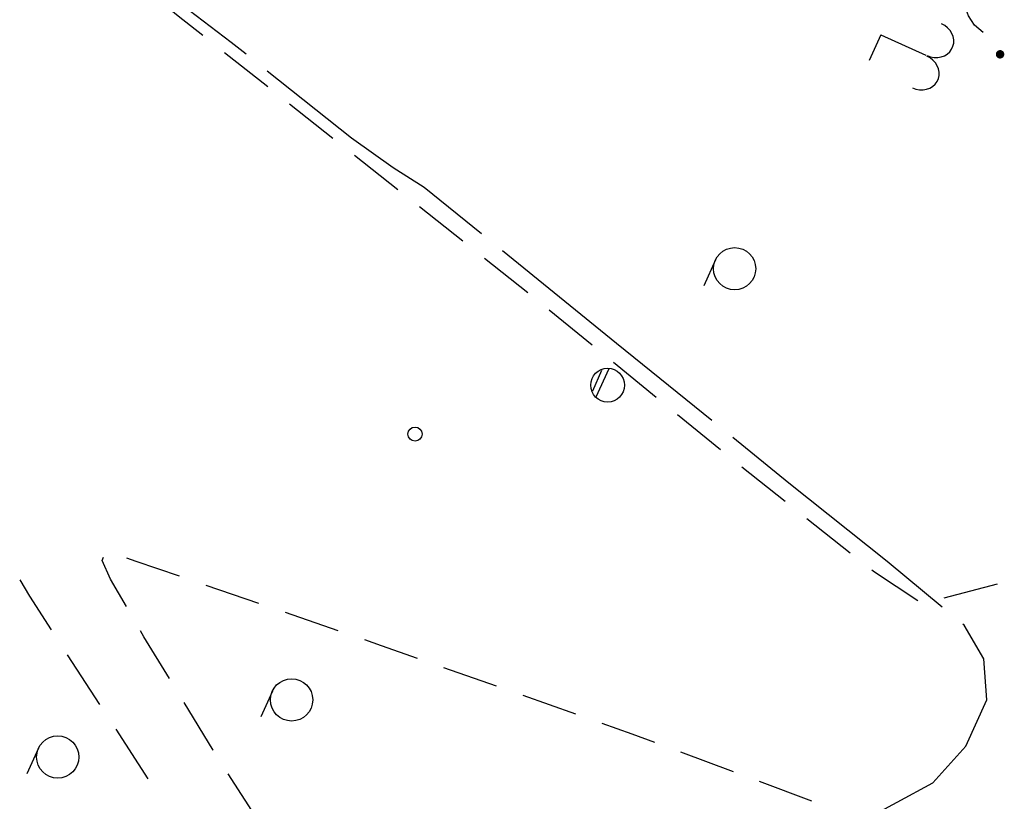
# Model space of a CAD drawing. Extents: x -230652 to 1028740, y 0 to 419336.
# Drawn here: x 26985 to 44458, y 138539 to 152404 of the extents above; entities that cross this region are included whole.
import ezdxf

# ---------------------------------------------------------------- set-up
doc = ezdxf.new("R2010")
doc.units = 0
doc.header["$LTSCALE"] = 600
doc.layers.add('【参照用】DMデータ_現況平面図用$0$D-BGD', color=253, linetype='Continuous', lineweight=0)

msp = doc.modelspace()

# ---------------------------------------------------------------- hatches: boundary and pattern name
at = {"layer": '【参照用】DMデータ_現況平面図用$0$D-BGD', "lineweight": 25}
msp.add_hatch(color=256, dxfattribs=at).paths.add_polyline_path([(44352.0358, 151721.4378), (44353.2329, 151720.9083), (44354.439, 151720.3998), (44355.6538, 151719.9123), (44356.877, 151719.4462), (44358.1081, 151719.0015), (44359.3468, 151718.5783), (44360.5927, 151718.1769), (44361.8454, 151717.7972), (44363.1045, 151717.4394), (44364.3697, 151717.1037), (44365.6406, 151716.7901), (44366.9167, 151716.4987), (44368.1977, 151716.2297), (44369.4833, 151715.983), (44370.7729, 151715.7589), (44372.0662, 151715.5572), (44373.3629, 151715.3782), (44374.6625, 151715.2218), (44375.9646, 151715.0881), (44377.2689, 151714.9772), (44378.5749, 151714.8891), (44379.8823, 151714.8237), (44381.1905, 151714.7812), (44382.4994, 151714.7615), (44383.8083, 151714.7647), (44385.1171, 151714.7907), (44386.4251, 151714.8396), (44387.7321, 151714.9112), (44389.0377, 151715.0057), (44390.3414, 151715.123), (44391.6429, 151715.2629), (44392.9417, 151715.4256), (44394.2375, 151715.6109), (44395.5298, 151715.8188), (44396.8184, 151716.0492), (44398.1027, 151716.3021), (44399.3824, 151716.5774), (44400.6571, 151716.8749), (44401.9264, 151717.1946), (44403.19, 151717.5365), (44404.4474, 151717.9003), (44405.6982, 151718.2861), (44406.9421, 151718.6936), (44408.1787, 151719.1227), (44409.4077, 151719.5734), (44410.6286, 151720.0455), (44411.8411, 151720.5388), (44413.0447, 151721.0531), (44414.2392, 151721.5884), (44415.4242, 151722.1445), (44416.5993, 151722.7212), (44417.7642, 151723.3182), (44418.9185, 151723.9356), (44420.0618, 151724.5729), (44421.1938, 151725.2302), (44422.3142, 151725.9071), (44423.4226, 151726.6034), (44424.5186, 151727.319), (44425.602, 151728.0536), (44426.6725, 151728.807), (44427.7296, 151729.5789), (44428.7731, 151730.3692), (44429.8026, 151731.1776), (44430.8179, 151732.0038), (44431.8185, 151732.8476), (44432.8044, 151733.7088), (44433.775, 151734.587), (44434.7302, 151735.482), (44435.6695, 151736.3936), (44436.5929, 151737.3214), (44437.4999, 151738.2652), (44438.3903, 151739.2247), (44439.2638, 151740.1996), (44440.1202, 151741.1896), (44440.9591, 151742.1943), (44441.7804, 151743.2136), (44442.5838, 151744.247), (44443.369, 151745.2943), (44444.1359, 151746.3551), (44444.8841, 151747.4292), (44445.6134, 151748.5162), (44446.3237, 151749.6157), (44447.0146, 151750.7274), (44447.6861, 151751.8511), (44448.3378, 151752.9863), (44448.9697, 151754.1326), (44449.5814, 151755.2899), (44450.1728, 151756.4576), (44450.7438, 151757.6355), (44451.2941, 151758.8232), (44451.8236, 151760.0203), (44452.3321, 151761.2264), (44452.8196, 151762.4413), (44453.2857, 151763.6644), (44453.7304, 151764.8956), (44454.1536, 151766.1342), (44454.555, 151767.3801), (44454.9347, 151768.6328), (44455.2925, 151769.892), (44455.6282, 151771.1571), (44455.9418, 151772.428), (44456.2332, 151773.7041), (44456.5022, 151774.9852), (44456.7489, 151776.2707), (44456.973, 151777.5603), (44457.1747, 151778.8537), (44457.3537, 151780.1503), (44457.5101, 151781.4499), (44457.6438, 151782.7521), (44457.7547, 151784.0563), (44457.8428, 151785.3623), (44457.9082, 151786.6697), (44457.9507, 151787.978), (44457.9704, 151789.2868), (44457.9672, 151790.5958), (44457.9412, 151791.9045), (44457.8923, 151793.2125), (44457.8207, 151794.5195), (44457.7262, 151795.8251), (44457.6089, 151797.1288), (44457.469, 151798.4303), (44457.3063, 151799.7291), (44457.121, 151801.0249), (44456.9131, 151802.3173), (44456.6827, 151803.6058), (44456.4298, 151804.8901), (44456.1545, 151806.1698), (44455.857, 151807.4445), (44455.5373, 151808.7138), (44455.1954, 151809.9774), (44454.8316, 151811.2348), (44454.4458, 151812.4856), (44454.0383, 151813.7295), (44453.6092, 151814.9662), (44453.1585, 151816.1951), (44452.6864, 151817.416), (44452.1931, 151818.6285), (44451.6788, 151819.8322), (44451.1435, 151821.0267), (44450.5874, 151822.2117), (44450.0107, 151823.3868), (44449.4137, 151824.5516), (44448.7963, 151825.7059), (44448.159, 151826.8492), (44447.5017, 151827.9812), (44446.8248, 151829.1016), (44446.1285, 151830.21), (44445.4129, 151831.3061), (44444.6783, 151832.3895), (44443.9249, 151833.4599), (44443.153, 151834.517), (44442.3627, 151835.5605), (44441.5543, 151836.59), (44440.7281, 151837.6053), (44439.8843, 151838.606), (44439.0231, 151839.5918), (44438.1449, 151840.5624), (44437.2499, 151841.5176), (44436.3383, 151842.457), (44435.4105, 151843.3803), (44434.4667, 151844.2873), (44433.5072, 151845.1777), (44432.5323, 151846.0512), (44431.5423, 151846.9076), (44430.5376, 151847.7466), (44429.5183, 151848.5679), (44428.4849, 151849.3712), (44427.4376, 151850.1565), (44426.3767, 151850.9233), (44425.3027, 151851.6715), (44424.2157, 151852.4008), (44423.1162, 151853.1111), (44422.0045, 151853.8021), (44420.8808, 151854.4735), (44419.7456, 151855.1252), (44418.5992, 151855.7571), (44417.442, 151856.3688), (44416.2743, 151856.9602), (44415.0964, 151857.5312), (44413.9087, 151858.0815), (44412.7116, 151858.611), (44411.5055, 151859.1196), (44410.2906, 151859.607), (44409.0675, 151860.0731), (44407.8364, 151860.5178), (44406.5977, 151860.941), (44405.3518, 151861.3425), (44404.0991, 151861.7221), (44402.8399, 151862.0799), (44401.5748, 151862.4156), (44400.3039, 151862.7292), (44399.0278, 151863.0206), (44397.7467, 151863.2896), (44396.4612, 151863.5363), (44395.1716, 151863.7605), (44393.8782, 151863.9621), (44392.5816, 151864.1411), (44391.282, 151864.2975), (44389.9798, 151864.4312), (44388.6756, 151864.5421), (44387.3696, 151864.6303), (44386.0622, 151864.6956), (44384.7539, 151864.7381), (44383.4451, 151864.7578), (44382.1361, 151864.7546), (44380.8274, 151864.7286), (44379.5194, 151864.6798), (44378.2124, 151864.6081), (44376.9068, 151864.5136), (44375.6031, 151864.3964), (44374.3016, 151864.2564), (44373.0028, 151864.0937), (44371.707, 151863.9084), (44370.4146, 151863.7005), (44369.1261, 151863.4701), (44367.8418, 151863.2172), (44366.5621, 151862.942), (44365.2874, 151862.6444), (44364.0181, 151862.3247), (44362.7545, 151861.9828), (44361.4971, 151861.619), (44360.2463, 151861.2332), (44359.0023, 151860.8257), (44357.7657, 151860.3966), (44356.5368, 151859.9459), (44355.3159, 151859.4739), (44354.1034, 151858.9806), (44352.8997, 151858.4662), (44351.7052, 151857.9309), (44350.5202, 151857.3748), (44349.3451, 151856.7982), (44348.1803, 151856.2011), (44347.026, 151855.5838), (44345.8827, 151854.9464), (44344.7507, 151854.2892), (44343.6303, 151853.6123), (44342.5219, 151852.9159), (44341.4259, 151852.2004), (44340.3424, 151851.4658), (44339.272, 151850.7124), (44338.2149, 151849.9404), (44337.1714, 151849.1501), (44336.1419, 151848.3417), (44335.1266, 151847.5155), (44334.1259, 151846.6717), (44333.1401, 151845.8105), (44332.1695, 151844.9323), (44331.2143, 151844.0373), (44330.2749, 151843.1257), (44329.3516, 151842.1979), (44328.4446, 151841.2541), (44327.5542, 151840.2946), (44326.6807, 151839.3197), (44325.8243, 151838.3298), (44324.9853, 151837.325), (44324.164, 151836.3057), (44323.3607, 151835.2723), (44322.5754, 151834.225), (44321.8086, 151833.1642), (44321.0604, 151832.0901), (44320.3311, 151831.0032), (44319.6208, 151829.9036), (44318.9298, 151828.7919), (44318.2584, 151827.6682), (44317.6067, 151826.5331), (44316.9748, 151825.3867), (44316.3631, 151824.2294), (44315.7717, 151823.0617), (44315.2007, 151821.8838), (44314.6504, 151820.6961), (44314.1209, 151819.499), (44313.6123, 151818.2929), (44313.1249, 151817.0781), (44312.6588, 151815.8549), (44312.2141, 151814.6238), (44311.7909, 151813.3851), (44311.3894, 151812.1392), (44311.0098, 151810.8865), (44310.652, 151809.6274), (44310.3163, 151808.3622), (44310.0027, 151807.0913), (44309.7113, 151805.8152), (44309.4423, 151804.5342), (44309.1956, 151803.2486), (44308.9714, 151801.959), (44308.7698, 151800.6657), (44308.5908, 151799.369), (44308.4344, 151798.0694), (44308.3007, 151796.7673), (44308.1898, 151795.463), (44308.1016, 151794.157), (44308.0363, 151792.8496), (44307.9938, 151791.5414), (44307.9741, 151790.2325), (44307.9773, 151788.9236), (44308.0033, 151787.6149), (44308.0521, 151786.3068), (44308.1238, 151784.9998), (44308.2183, 151783.6942), (44308.3355, 151782.3905), (44308.4755, 151781.089), (44308.6382, 151779.7902), (44308.8235, 151778.4944), (44309.0314, 151777.2021), (44309.2618, 151775.9135), (44309.5147, 151774.6292), (44309.7899, 151773.3495), (44310.0875, 151772.0748), (44310.4072, 151770.8055), (44310.7491, 151769.5419), (44311.1129, 151768.2845), (44311.4987, 151767.0337), (44311.9062, 151765.7898), (44312.3353, 151764.5531), (44312.786, 151763.3242), (44313.258, 151762.1033), (44313.7513, 151760.8908), (44314.2657, 151759.6872), (44314.801, 151758.4927), (44315.3571, 151757.3077), (44315.9337, 151756.1326), (44316.5308, 151754.9677), (44317.1481, 151753.8134), (44317.7855, 151752.6701), (44318.4428, 151751.5381), (44319.1196, 151750.4177), (44319.816, 151749.3093), (44320.5315, 151748.2133), (44321.2661, 151747.1299), (44322.0195, 151746.0594), (44322.7915, 151745.0023), (44323.5818, 151743.9588), (44324.3902, 151742.9293), (44325.2164, 151741.914), (44326.0602, 151740.9133), (44326.9214, 151739.9275), (44327.7996, 151738.9569), (44328.6946, 151738.0017), (44329.6062, 151737.0624), (44330.534, 151736.139), (44331.4778, 151735.232), (44332.4373, 151734.3416), (44333.4122, 151733.4681), (44334.4021, 151732.6117), (44335.4069, 151731.7728), (44336.4262, 151730.9515), (44337.4596, 151730.1481), (44338.5069, 151729.3629), (44339.5677, 151728.596), (44340.6418, 151727.8478), (44341.7287, 151727.1185), (44342.8283, 151726.4082), (44343.94, 151725.7173), (44345.0637, 151725.0458), (44346.1988, 151724.3941), (44347.3452, 151723.7622), (44348.5025, 151723.1505), (44349.6702, 151722.5591), (44350.8481, 151721.9881)])

# ---------------------------------------------------------------- linework, layer by layer
for points in [[(31002.0753, 151789.7398), (30736.3645, 152000.7823), (29371.8777, 153045.6472), (27902.0963, 154221.6179), (27251.9232, 154754.6476)], [(44085.5961, 152178.7798), (43929.6477, 152306.1057), (43824.8292, 152472.5166), (43751.6108, 152663.0833), (43646.7924, 152829.4942), (43490.8439, 152956.8201)], [(30234.238, 152121.5156), (29796.9423, 152466.7734), (29469.5241, 152734.9573)], [(43089.9104, 151767.2704), (43150.6734, 151745.5508), (43213.7218, 151734.1875), (43276.9084, 151733.5675), (43338.0815, 151743.7119), (43395.1579, 151764.2753), (43446.1939, 151794.5573), (43489.4517, 151833.5269), (43523.458, 151879.8568), (43547.0548, 151931.9694), (43559.4387, 151988.0901), (43560.1878, 152046.3077), (43549.2766, 152104.6398), (43527.0768, 152161.0998), (43494.3442, 152213.7651), (43452.1937, 152260.8423), (43402.0605, 152300.7282), (43345.6519, 152332.0645)], [(42267.9856, 152133.9534), (42061.7424, 151678.4743)], [(42267.9856, 152133.9534), (43065.074, 151773.0278)], [(31388.4494, 151210.232), (30618.9752, 151817.7544)], [(42830.0439, 151193.3668), (42890.807, 151171.6472), (42953.8554, 151160.2839), (43017.042, 151159.6639), (43078.2151, 151169.8083), (43135.2915, 151190.3717), (43186.3275, 151220.6537), (43229.5852, 151259.6232), (43263.5915, 151305.9531), (43287.1884, 151358.0658), (43299.5722, 151414.1865), (43300.3213, 151472.4041), (43289.4102, 151530.7361), (43267.2104, 151587.1962), (43234.4778, 151639.8615), (43192.3273, 151686.9387), (43142.1941, 151726.8246), (43085.7855, 151758.1609)], [(35181.5589, 148604.3287), (34165.1119, 149427.3357), (33610.6114, 149776.1146), (32874.2782, 150302.7312), (31376.4546, 151492.3868)], [(32542.6607, 150298.9483), (31773.1865, 150906.4708)], [(33695.5904, 149386.0441), (32927.1006, 149994.8113)], [(34848.325, 148472.8933), (34079.8353, 149081.6605)], [(39266.0175, 145291.4542), (37573.6164, 146658.8767), (35552.69, 148302.9319)], [(36001.0597, 147559.7424), (35232.5699, 148168.5097)], [(39330.4632, 148141.1658), (39124.22, 147685.6868)], [(37141.9829, 146631.9037), (36382.5053, 147251.8779)], [(38281.1992, 145701.9425), (37521.7216, 146321.9166)], [(37153.4112, 145820.571), (37318.4057, 146184.9542)], [(37440.438, 146212.0274), (37211.5081, 145706.4457)], [(39420.4154, 144771.9812), (38660.9379, 145391.9554)], [(43354.0729, 141983.156), (42377.3919, 142789.8997), (40636.5038, 144184.1316), (39637.8985, 144990.9826)], [(40570.5683, 143855.6274), (39801.7467, 144463.9756)], [(41723.8007, 142943.1053), (40954.9791, 143551.4534)], [(28880.326, 141993.3862), (28598.2557, 142481.1776), (28446.825, 142811.0069), (28474.1198, 142871.2865)], [(28878.0956, 142859.3823), (29045.1127, 142801.36), (29816.5872, 142536.2093)], [(42921.6432, 142092.0042), (42155.0382, 142601.8785), (42108.2115, 142638.9312)], [(26984.5599, 142467.5105), (27156.4353, 142174.6216), (27543.7756, 141578.2411)], [(30285.9287, 142374.8998), (31224.6117, 142052.2807)], [(44331.7232, 142391.4803), (43383.4585, 142142.5464)], [(31693.9531, 141890.9712), (32632.6361, 141568.3521)], [(29643.0124, 140714.817), (29189.8959, 141458.039), (29128.7633, 141563.7572)], [(41822.118, 138122.9729), (41824.7494, 138124.486), (42554.6179, 138521.7955), (43190.3847, 138864.0165), (43775.6303, 139518.9155), (44147.779, 140338.3653), (44092.11, 141063.9268), (43745.1461, 141660.1274), (43722.6837, 141678.6815)], [(33101.9776, 141407.0426), (33401.3734, 141304.1423), (34038.9367, 141079.4703)], [(27829.9319, 141137.6515), (28402.2447, 140256.4724)], [(34507.0126, 140914.5243), (35443.1643, 140584.6323)], [(31468.3555, 140492.2052), (31262.1123, 140036.7261)], [(35911.2402, 140419.6863), (36847.3919, 140089.7942)], [(30418.0597, 139443.589), (30417.5714, 139444.3507), (29901.3557, 140291.0707)], [(28688.401, 139815.8829), (29260.7138, 138934.7038)], [(37315.4678, 139924.8482), (37850.7586, 139736.2163), (38248.9783, 139587.6735)], [(27317.9017, 139479.0222), (27111.6585, 139023.5431)], [(38713.9701, 139414.2237), (39643.9537, 139067.324)], [(31221.6941, 138190.2368), (30685.9379, 139025.8049)], [(40108.9454, 138893.8741), (41038.929, 138546.9744)]]:
    msp.add_lwpolyline(points, dxfattribs=at)
for centre, radius in [((39672.0725, 147986.4835), 374.9981), ((37418.1001, 145920.2653), 299.9985), ((34000.0294, 145052.9699), 124.9994), ((31809.9648, 140337.5228), 374.9981), ((27659.511, 139324.3398), 374.9981)]:
    msp.add_circle(centre, radius, dxfattribs=at)

doc.saveas('drawing.dxf')
